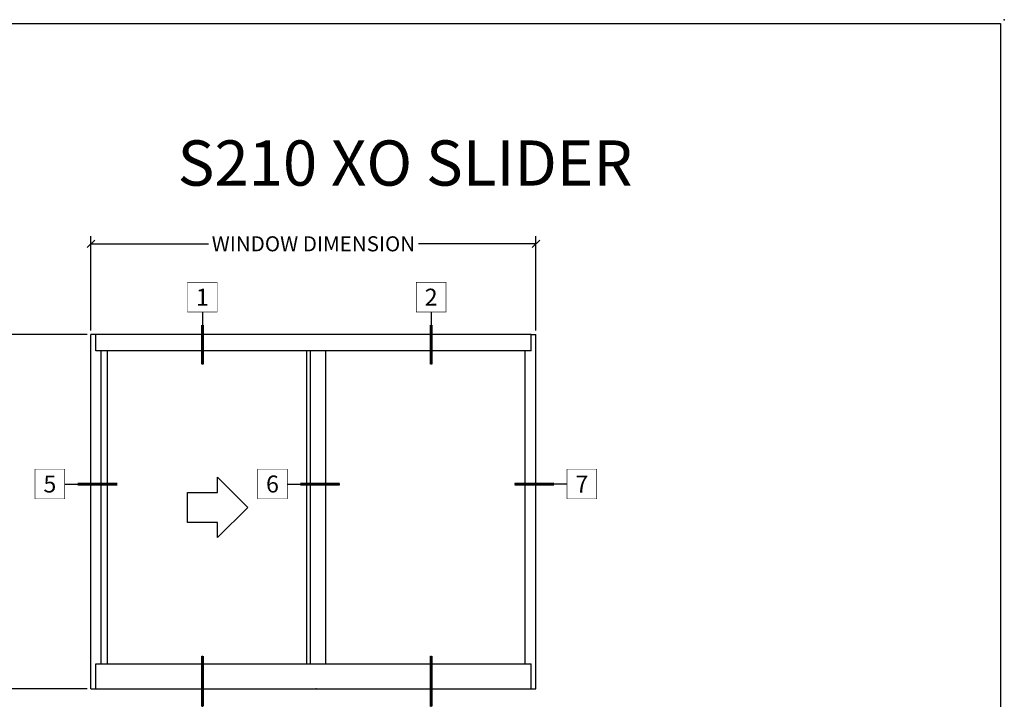
# Model space of a CAD drawing. Units: inches. Extents: x -0.1 to 24.9, y -0.1 to 32.4.
# Drawn here: x 8.6 to 24.9, y 21.2 to 32.4 of the extents above; entities that cross this region are included whole.
import ezdxf
from ezdxf.enums import TextEntityAlignment as Align

# ---------------------------------------------------------------- set-up
doc = ezdxf.new("R2010")
doc.units = ezdxf.units.IN
doc.header["$MEASUREMENT"] = 0
doc.layers.add('NO PRINT', color=1, linetype='Continuous', plot=False)
doc.layers.add('WINTECH_DESIGN', color=3, linetype='Continuous', lineweight=25)
doc.styles.add('WinTech', font='technic_.ttf')
doc.dimstyles.new('WINTECH_BASIC', dxfattribs={"dimtxt": 0.125, "dimasz": 0.125, "dimexe": 0.125, "dimexo": 0.0625, "dimgap": 0.09, "dimtad": 0, "dimdec": 3, "dimzin": 4, "dimdsep": 46, "dimtxsty": 'WinTech', "dimblk": 'OBLIQUE', "dimcen": 0.125, "dimclrd": 5, "dimclre": 5, "dimclrt": 30, "dimazin": 0, "dimtfac": 1, "dimtdec": 3, "dimtofl": 0, "dimtmove": 0, "dimatfit": 3, "dimfxl": 0, "dimtolj": 1, "dimtzin": 0, "dimarcsym": 0})

# ---------------------------------------------------------------- blocks, each defined once
blk = doc.blocks.new('WINTECH WEBSITE DETAIL PAPER')
at = {"layer": 'NO PRINT', "color": 3}
blk.add_point((25, 32.5), dxfattribs=at)
at = {"layer": 'WINTECH_DESIGN', "color": 1}
blk.add_lwpolyline([(0.062, 32.438), (24.938, 32.438), (24.938, 0.062), (0.062, 0.062)], close=True, dxfattribs=at)
at = {"layer": 'WINTECH_DESIGN', "color": 30, "style": 'WinTech'}
blk.add_attdef('TITLE', text='', height=0.75, dxfattribs=at).set_placement((15.068, 29.75), align=Align.CENTER)
blk = doc.blocks.new('arrow')
at = {"color": 3}
blk.add_lwpolyline([(-2, 1), (0, 1), (0, 2), (2, 0), (0, -2), (0, -1), (-2, -1)], close=True, dxfattribs=at)
blk = doc.blocks.new('*U83')
at = {"color": 1}
blk.add_line((0, -0.262), (0, -1.19), dxfattribs=at)
at = {"color": 1, "const_width": 0.00914}
blk.add_lwpolyline([(-0.262, 0.262), (-0.262, -0.262), (0.262, -0.262), (0.262, 0.262)], close=True, dxfattribs=at)
at = {"color": 1, "const_width": 0.0527}
blk.add_lwpolyline([(0, -1.19), (0, -0.493)], dxfattribs=at)
at = {"color": 3, "style": 'WinTech'}
blk.add_attdef('NUMBER', text='', height=0.3, rotation=360, dxfattribs=at).set_placement((0, 0), align=Align.MIDDLE_CENTER)
blk = doc.blocks.new('*U84')
at = {"color": 1}
blk.add_line((0, 0.262), (0, 1.358), dxfattribs=at)
at = {"color": 1, "const_width": 0.0527}
blk.add_lwpolyline([(0, 1.358), (0, 0.468)], dxfattribs=at)
at = {"color": 1, "const_width": 0.00914}
blk.add_lwpolyline([(-0.262, 0.262), (-0.262, -0.262), (0.262, -0.262), (0.262, 0.262)], close=True, dxfattribs=at)
at = {"color": 3, "style": 'WinTech'}
blk.add_attdef('NUMBER', text='', height=0.3, rotation=360, dxfattribs=at).set_placement((0, 0), align=Align.MIDDLE_CENTER)
blk = doc.blocks.new('*U85')
at = {"color": 1}
blk.add_line((0.262, 0), (1.19, 0), dxfattribs=at)
at = {"color": 1, "const_width": 0.00914}
blk.add_lwpolyline([(-0.262, 0.262), (-0.262, -0.262), (0.262, -0.262), (0.262, 0.262)], close=True, dxfattribs=at)
at = {"color": 1, "const_width": 0.0527}
blk.add_lwpolyline([(1.19, 0), (0.493, 0)], dxfattribs=at)
at = {"color": 3, "style": 'WinTech'}
blk.add_attdef('NUMBER', text='', height=0.3, rotation=360, dxfattribs=at).set_placement((0, 0), align=Align.MIDDLE_CENTER)
blk = doc.blocks.new('*U86')
at = {"color": 1}
blk.add_line((-0.262, 0), (-1.19, 0), dxfattribs=at)
at = {"color": 1, "const_width": 0.00914}
blk.add_lwpolyline([(-0.262, 0.262), (-0.262, -0.262), (0.262, -0.262), (0.262, 0.262)], close=True, dxfattribs=at)
at = {"color": 1, "const_width": 0.0527}
blk.add_lwpolyline([(-1.19, 0), (-0.493, 0)], dxfattribs=at)
at = {"color": 3, "style": 'WinTech'}
blk.add_attdef('NUMBER', text='', height=0.3, rotation=360, dxfattribs=at).set_placement((0, 0), align=Align.MIDDLE_CENTER)
blk = doc.blocks.new('_Oblique')
at = {"color": 0, "linetype": 'ByBlock', "lineweight": -2}
blk.add_line((-0.5, -0.5), (0.5, 0.5), dxfattribs=at)
blk = doc.blocks.new('*D87')
at = {"layer": 'Defpoints', "color": 0}
for p in [(17.175, 28.724), (9.8, 27.224), (17.175, 27.224)]:
    blk.add_point(p, dxfattribs=at)
at = {"layer": 'WINTECH_DESIGN', "color": 5, "lineweight": -2}
for p, q in [((9.8, 27.286), (9.8, 28.849)), ((9.8, 28.724), (11.749, 28.724)), ((17.175, 28.724), (15.226, 28.724)), ((17.175, 27.286), (17.175, 28.849))]:
    blk.add_line(p, q, dxfattribs=at)
at = {"layer": 'WINTECH_DESIGN', "color": 5, "lineweight": -2, "xscale": 0.125, "yscale": 0.125, "zscale": 0.125, "rotation": 180}
blk.add_blockref('_Oblique', (9.8, 28.724), dxfattribs=at)
at = {"layer": 'WINTECH_DESIGN', "color": 5, "lineweight": -2, "xscale": 0.125, "yscale": 0.125, "zscale": 0.125}
blk.add_blockref('_Oblique', (17.175, 28.724), dxfattribs=at)
at = {"layer": 'WINTECH_DESIGN', "color": 30, "insert": (13.487, 28.724), "char_height": 0.25, "attachment_point": 5, "style": 'WinTech'}
blk.add_mtext('\\A1;WINDOW DIMENSION', dxfattribs=at)
blk = doc.blocks.new('*D88')
at = {"layer": 'Defpoints', "color": 0}
for p in [(8.3, 27.224), (9.8, 27.224), (9.8, 21.349)]:
    blk.add_point(p, dxfattribs=at)
at = {"layer": 'WINTECH_DESIGN', "color": 5, "lineweight": -2}
for p, q in [((9.737, 27.224), (8.175, 27.224)), ((8.3, 27.224), (8.3, 26.024)), ((8.3, 21.349), (8.3, 22.548)), ((9.737, 21.349), (8.175, 21.349))]:
    blk.add_line(p, q, dxfattribs=at)
at = {"layer": 'WINTECH_DESIGN', "color": 5, "lineweight": -2, "xscale": 0.125, "yscale": 0.125, "zscale": 0.125}
for p, rotation in [((8.3, 27.224), 90), ((8.3, 21.349), 270)]:
    blk.add_blockref('_Oblique', p, dxfattribs=dict(at, rotation=rotation))
at = {"layer": 'WINTECH_DESIGN', "color": 30, "insert": (8.3, 24.286), "char_height": 0.25, "attachment_point": 5, "rotation": 90, "style": 'WinTech'}
blk.add_mtext('\\A1;WINDOW DIMENSION', dxfattribs=at)

msp = doc.modelspace()

# ---------------------------------------------------------------- linework, layer by layer
at = {"layer": 'WINTECH_DESIGN'}
for p, q in [((17.0968, 27.22352), (9.79992, 27.22352)), ((9.79992, 21.34852), (9.79992, 27.22352)), ((9.87805, 26.95002), (9.87805, 27.22352)), ((17.0968, 26.95002), (17.0968, 27.22352)), ((17.0968, 27.22352), (17.17492, 27.22352)), ((17.17492, 21.34852), (17.17492, 27.22352)), ((17.0968, 26.95002), (9.87805, 26.95002)), ((9.9718, 21.76264), (9.9718, 26.95002)), ((10.0733, 21.76264), (10.0733, 26.95002)), ((13.37755, 21.76264), (13.37755, 26.95002)), ((13.44055, 21.76264), (13.44055, 26.95002)), ((13.69055, 21.76264), (13.69055, 26.95002)), ((16.9953, 21.76264), (16.9953, 26.95002)), ((9.87805, 21.76264), (17.0968, 21.76264)), ((9.87805, 21.34852), (9.87805, 21.76264)), ((17.0968, 21.34852), (17.0968, 21.76264)), ((9.79992, 21.34852), (17.17492, 21.34852))]:
    msp.add_line(p, q, dxfattribs=at)
msp.add_point((13.5343, 21.34852), dxfattribs=at)

# ---------------------------------------------------------------- block references
at = {"color": 3, "xscale": 0.9375, "yscale": 0.9375, "zscale": 0.9375}
for name, p, values in [('*U83', (11.646, 27.8402), {'NUMBER': '1'}), ('*U83', (15.4382, 27.8402), {'NUMBER': '2'}), ('*U85', (9.11869, 24.74409), {'NUMBER': '5'}), ('*U85', (12.80852, 24.74409), {'NUMBER': '6'}), ('*U86', (17.93599, 24.74409), {'NUMBER': '7'}), ('*U84', (11.646, 20.62241), {'NUMBER': '3'}), ('*U84', (15.4382, 20.62241), {'NUMBER': '4'})]:
    msp.add_blockref(name, p, dxfattribs=at).add_auto_attribs(values)
at = {"layer": 'WINTECH_DESIGN'}
msp.add_blockref('WINTECH WEBSITE DETAIL PAPER', (-0.0625, -0.0625), dxfattribs=at).add_auto_attribs({'TITLE': 'S210 XO SLIDER'})
at = {"layer": 'WINTECH_DESIGN', "xscale": 0.25, "yscale": 0.25, "zscale": 0.25}
msp.add_blockref('arrow', (11.89789, 24.35633), dxfattribs=at)

# ---------------------------------------------------------------- dimensions: what is measured, and where the dimension line sits
at = {"layer": 'WINTECH_DESIGN'}
dim = msp.add_linear_dim(base=(17.17492, 28.72352), p1=(9.79992, 27.22352), p2=(17.17492, 27.22352), text='WINDOW DIMENSION', dimstyle='WINTECH_BASIC', override={"dimtxt": 0.25, "dimlfac": 8, "dimpost": ''}, dxfattribs=at)
dim.commit()
dim.dimension.update_dxf_attribs({"geometry": '*D87', "text_midpoint": (13.48742, 28.72352)})
dim = msp.add_linear_dim(base=(8.29992, 27.22352), p1=(9.79992, 21.34852), p2=(9.79992, 27.22352), angle=90, text='WINDOW DIMENSION', dimstyle='WINTECH_BASIC', override={"dimtxt": 0.25, "dimlfac": 8, "dimpost": ''}, dxfattribs=at)
dim.commit()
dim.dimension.update_dxf_attribs({"geometry": '*D88', "text_midpoint": (8.29992, 24.28602)})

doc.saveas('drawing.dxf')
